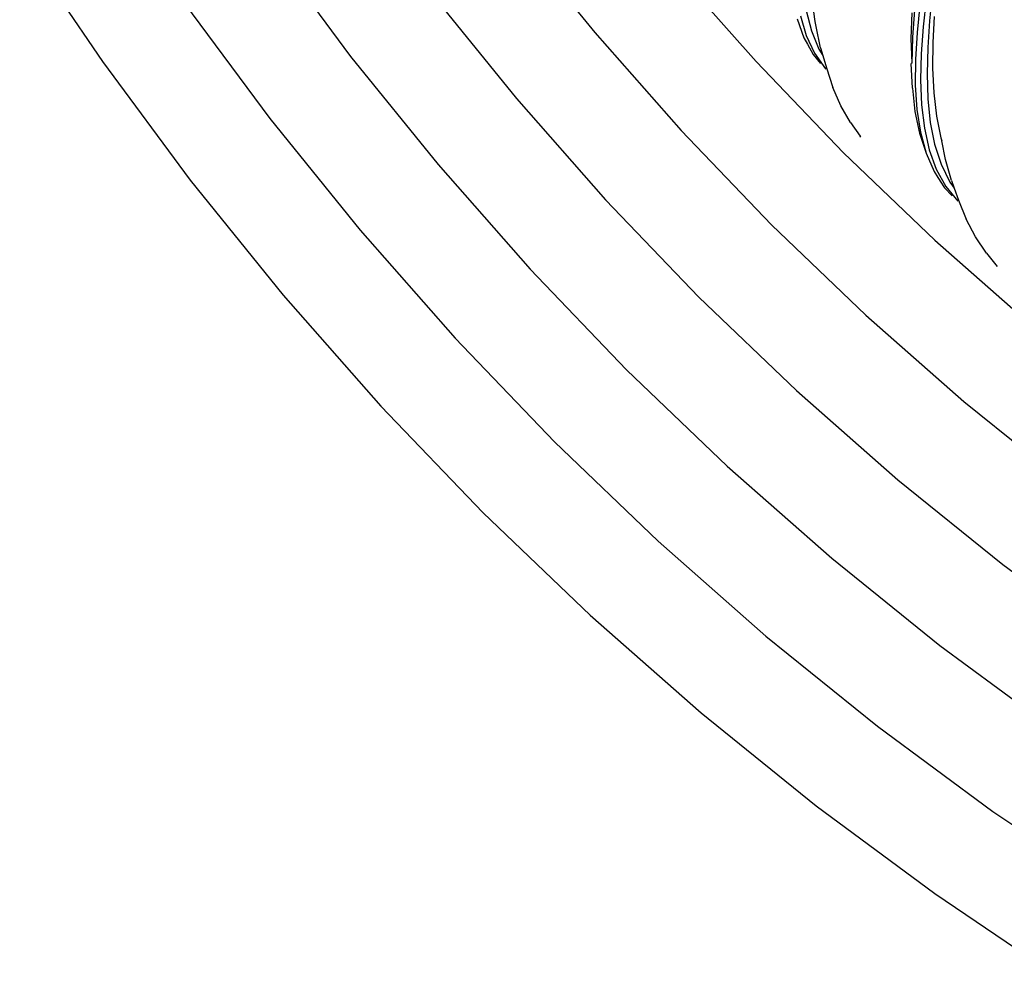
# Model space of a CAD drawing. Units: millimetres. Extents: x 0 to 1188, y 0 to 840.
# Drawn here: x 207 to 237, y 444 to 473 of the extents above; entities that cross this region are included whole.
import ezdxf

# ---------------------------------------------------------------- set-up
doc = ezdxf.new("R2010")
doc.units = ezdxf.units.MM

msp = doc.modelspace()

# ---------------------------------------------------------------- linework, layer by layer
for p, q in [((221.726, 475.926), (224.194, 472.87)), ((206.885, 475.679), (209.374, 471.995)), ((214.354, 475.518), (216.845, 472.151)), ((226.538, 474.848), (229.051, 471.993)), ((219.286, 474.038), (221.836, 470.881)), ((234.352, 474.043), (234.273, 473.224)), ((211.85, 473.746), (214.418, 470.275)), ((230.832, 473.197), (230.763, 473.709)), ((233.98, 473.691), (233.899, 472.865)), ((234.174, 473.875), (234.086, 473.044)), ((230.389, 473.375), (230.564, 472.777)), ((230.563, 473.53), (230.718, 472.917)), ((233.738, 473.462), (233.713, 472.686)), ((233.822, 473.542), (233.762, 472.733)), ((230.289, 473.285), (230.492, 472.711)), ((230.862, 473.048), (230.832, 473.197)), ((234.273, 473.224), (234.218, 472.415)), ((234.41, 473.355), (234.374, 472.566)), ((224.194, 472.87), (226.793, 469.918)), ((230.564, 472.777), (230.813, 472.243)), ((230.718, 472.917), (230.946, 472.365)), ((230.996, 472.412), (230.862, 473.048)), ((233.899, 472.865), (233.851, 472.058)), ((234.086, 473.044), (234.027, 472.229)), ((230.492, 472.711), (230.599, 472.517)), ((230.599, 472.517), (230.772, 472.205)), ((233.713, 472.686), (233.737, 471.948)), ((233.762, 472.733), (233.737, 471.948)), ((234.374, 472.566), (234.368, 471.797)), ((230.772, 472.205), (230.99, 471.939)), ((230.813, 472.243), (231.14, 471.779)), ((230.946, 472.365), (231.065, 472.173)), ((230.996, 472.412), (231.065, 472.173)), ((231.065, 472.173), (231.17, 471.807)), ((234.027, 472.229), (234.007, 471.441)), ((234.218, 472.415), (234.198, 471.629)), ((209.374, 471.995), (212.02, 468.42)), ((216.845, 472.151), (219.478, 468.892)), ((229.051, 471.993), (231.684, 469.247)), ((233.737, 471.948), (233.725, 471.936)), ((233.759, 471.196), (233.725, 471.936)), ((233.851, 472.058), (233.846, 471.283)), ((231.14, 471.779), (231.149, 471.77)), ((231.17, 471.807), (231.363, 471.214)), ((234.198, 471.629), (234.22, 470.875)), ((234.368, 471.797), (234.401, 471.056)), ((233.846, 471.283), (233.893, 470.548)), ((234.007, 471.441), (234.034, 470.69)), ((231.605, 470.663), (231.363, 471.214)), ((233.759, 471.196), (233.833, 470.489)), ((234.401, 471.056), (234.48, 470.353)), ((221.836, 470.881), (224.521, 467.831)), ((234.034, 470.69), (234.118, 469.986)), ((234.22, 470.875), (234.294, 470.164)), ((231.898, 470.158), (231.605, 470.663)), ((233.833, 470.489), (233.969, 469.834)), ((233.893, 470.548), (233.999, 469.865)), ((214.418, 470.275), (217.133, 466.914)), ((231.898, 470.158), (232.183, 469.746)), ((234.294, 470.164), (234.427, 469.504)), ((234.48, 470.353), (234.614, 469.696)), ((226.793, 469.918), (229.515, 467.078)), ((233.969, 469.834), (234.17, 469.24)), ((233.999, 469.865), (234.17, 469.24)), ((234.118, 469.986), (234.264, 469.337)), ((232.203, 469.72), (232.183, 469.746)), ((234.427, 469.504), (234.623, 468.903)), ((234.614, 469.696), (234.641, 469.611)), ((234.758, 469.043), (234.641, 469.611)), ((231.684, 469.247), (234.43, 466.614)), ((234.17, 469.24), (234.411, 468.682)), ((234.264, 469.337), (234.478, 468.752)), ((234.935, 468.417), (234.758, 469.043)), ((219.478, 468.892), (222.249, 465.744)), ((234.411, 468.682), (234.527, 468.502)), ((234.478, 468.752), (234.763, 468.237)), ((234.623, 468.903), (234.887, 468.367)), ((212.02, 468.42), (214.815, 464.959)), ((234.527, 468.502), (234.724, 468.195)), ((234.887, 468.367), (235.019, 468.183)), ((234.935, 468.417), (235.019, 468.183)), ((234.724, 468.195), (234.955, 467.949)), ((234.763, 468.237), (235.121, 467.795)), ((235.019, 468.183), (235.149, 467.825)), ((224.521, 467.831), (227.334, 464.897)), ((235.149, 467.825), (235.381, 467.247)), ((235.659, 466.713), (235.381, 467.247)), ((217.133, 466.914), (219.99, 463.668)), ((229.515, 467.078), (232.355, 464.356)), ((234.43, 466.614), (237.285, 464.101)), ((235.985, 466.229), (235.659, 466.713)), ((235.985, 466.229), (236.314, 465.819)), ((222.249, 465.744), (225.152, 462.715)), ((214.815, 464.959), (217.757, 461.617)), ((227.334, 464.897), (230.268, 462.084)), ((232.355, 464.356), (235.307, 461.757)), ((219.99, 463.668), (222.983, 460.546)), ((225.152, 462.715), (228.181, 459.812)), ((230.268, 462.084), (233.318, 459.399)), ((217.757, 461.617), (220.839, 458.402)), ((235.307, 461.757), (238.363, 459.289)), ((222.983, 460.546), (226.106, 457.553)), ((228.181, 459.812), (231.329, 457.041)), ((233.318, 459.399), (236.476, 456.849)), ((220.839, 458.402), (224.054, 455.32)), ((226.106, 457.553), (229.351, 454.696)), ((231.329, 457.041), (234.588, 454.408)), ((236.476, 456.849), (239.737, 454.436)), ((224.054, 455.32), (227.396, 452.378)), ((229.351, 454.696), (232.712, 451.981)), ((234.588, 454.408), (237.955, 451.918)), ((227.396, 452.378), (230.857, 449.583)), ((232.712, 451.981), (236.183, 449.413)), ((230.857, 449.583), (234.432, 446.938)), ((236.183, 449.413), (239.76, 446.996)), ((234.432, 446.938), (238.116, 444.448))]:
    msp.add_line(p, q)

doc.saveas('drawing.dxf')
